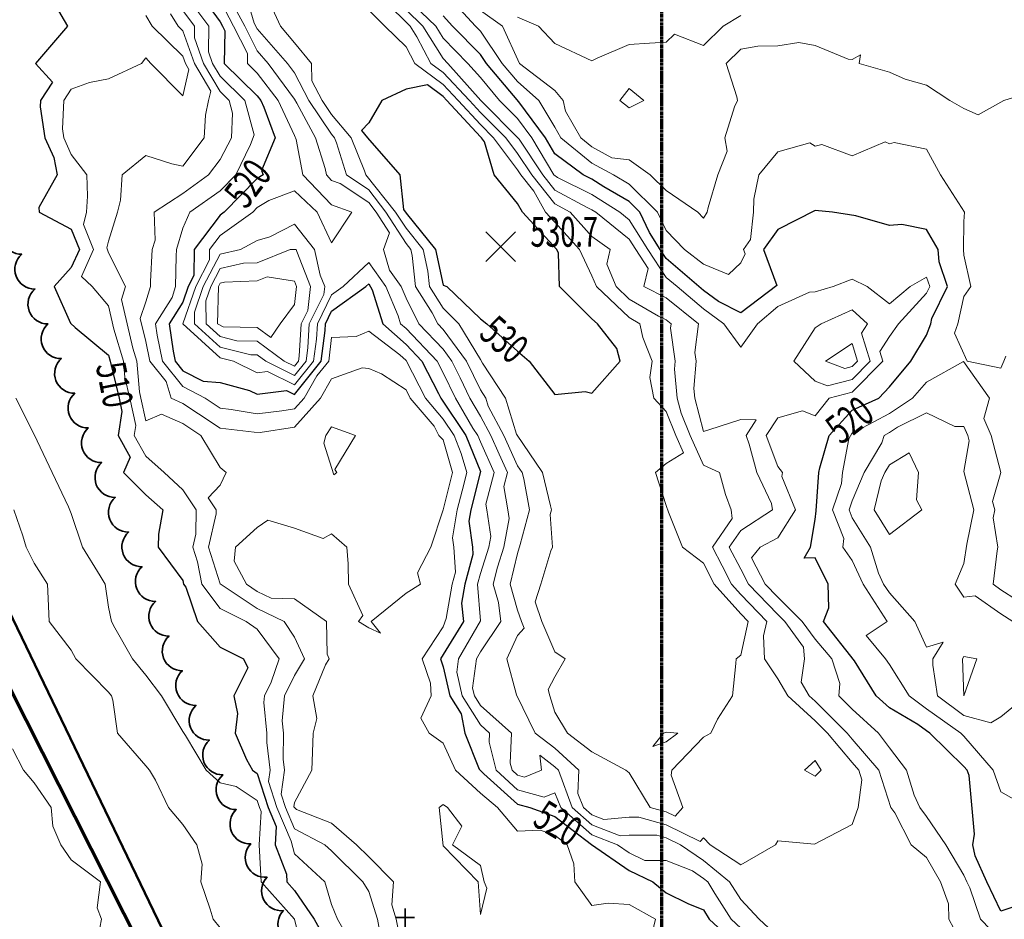
# Model space of a CAD drawing. Extents: x 0 to 2918662, y 0 to 1130731.
# Drawn here: x 2903891 to 2904156, y 1104475 to 1104717 of the extents above; entities that cross this region are included whole.
import ezdxf
from ezdxf import colors
from ezdxf.entities.mleader import LeaderData, LeaderLine
from ezdxf.enums import TextEntityAlignment as Align
from ezdxf.math import Vec2, Vec3

# ---------------------------------------------------------------- set-up
doc = ezdxf.new("R2010")
doc.units = 0
doc.header["$LTSCALE"] = 0.5
doc.header["$MEASUREMENT"] = 0
doc.linetypes.add('CENTER', pattern=[2, 1.25, -0.25, 0.25, -0.25])
for name, color, linetype, lineweight in [('C-ANNO-NOTE', 7, 'Continuous', 35), ('C-ANNO-TICK', 7, 'Continuous', 35), ('C-SITE-BNDY', 1, 'Continuous', 50), ('C-SITE-LOCN', 7, 'CONLMT', 70), ('G-ANNO-MATC', 7, 'CENTER', 70), ('G-ANNO-NOTE', 7, 'Continuous', 35), ('VA-TOPO-ANNO', 8, 'Continuous', 18), ('VA-TOPO-SPOT', 8, 'Continuous', 18), ('VI-AERI-REFR', 7, 'Continuous', 25), ('VI-TOPO-REFR', 7, 'Continuous', 25)]:
    doc.layers.add(name, color=color, linetype=linetype, lineweight=lineweight)
for name, color, linetype, lineweight, transparency in [('VA-SITE-TREE', 64, 'Continuous', 35, 0.6), ('VA-TOPO-MAJR', 49, 'Continuous', 25, 0.6), ('VA-TOPO-MINR', 47, 'Continuous', 18, 0.6)]:
    doc.layers.add(name, color=color, linetype=linetype, lineweight=lineweight, transparency=transparency)
doc.styles.add('Ltr 09 Point Text', font='tahoma.ttf', dxfattribs={"height": 0.09})
doc.styles.add('MSIMPLEX', font='msimplex.shx', dxfattribs={"width": 0.666})
doc.linetypes.add('CONLMT', pattern='A,1.25,-0.2,[8,TSAEC.SHX,S=0.01,R=0,X=0,Y=0],-0.2', length=1.65)
picture_1 = doc.add_image_def('image1.jpg', size_in_pixel=(9489, 7255))
picture_2 = doc.add_image_def('image2.jpg', size_in_pixel=(2194, 3097))

# ---------------------------------------------------------------- blocks, each defined once
blk = doc.blocks.new('SPOT_ELEVATION')
for p, q in [((-0.04, 0.04), (0.04, -0.04)), ((-0.04, -0.04), (0.04, 0.04))]:
    blk.add_line(p, q)
blk = doc.blocks.new('SPT9')
at = {"color": 0, "linetype": 'Continuous'}
for p, q in [((-0.5, 0), (0.5, 0)), ((0, -0.5), (0, 0.5))]:
    blk.add_line(p, q, dxfattribs=at)

msp = doc.modelspace()

# ---------------------------------------------------------------- linework, layer by layer
at = {"layer": 'C-SITE-BNDY', "flags": 128}
msp.add_lwpolyline([(2904943.244, 1102927.56), (2904297.228, 1103761.588), (2904141.135, 1104033.137), (2903844.24, 1104648.869), (2903710.341, 1105087.822), (2903683.912, 1105504.616)], dxfattribs=at)
at = {"layer": 'C-SITE-LOCN', "flags": 128}
msp.add_lwpolyline([(2904770.002, 1108507.043), (2904731.399, 1108478.6), (2904704.592, 1108447.423), (2904741.804, 1108420.132), (2904745.166, 1108419.436), (2904787.087, 1108376.57), (2904803.265, 1108323.47), (2904769.197, 1108303.554), (2904740.501, 1108292.008), (2904677.081, 1108269.699), (2904614.108, 1108246.686), (2904566.037, 1108228.606), (2904543.017, 1108219.583), (2904522.904, 1108207.727), (2904506.22, 1108194.351), (2904493.932, 1108178.78), (2904483.293, 1108153.228), (2904477.032, 1108125.668), (2904470.568, 1108089.483), (2904465.249, 1108054.563), (2904461.868, 1108023.129), (2904456.979, 1107993.07), (2904451.103, 1107939.197), (2904448.06, 1107900.527), (2904447.305, 1107864.873), (2904445.671, 1107832.785), (2904445.86, 1107775.007), (2904434.05, 1107750.962), (2904387.649, 1107756.639), (2904365.108, 1107759.057), (2904327.008, 1107761.181), (2904234.791, 1107765.327), (2904159.853, 1107768.156), (2904044.993, 1107772.554), (2904043.505, 1107772.603), (2903940.088, 1107776.025), (2903922.077, 1107776.644), (2903858.284, 1107778.835), (2903858.291, 1107708.434), (2903856.98, 1107621.949), (2903852.443, 1107528.897), (2903817.601, 1107400.159), (2903769.054, 1107283.366), (2903725.757, 1107182.795), (2903675.011, 1107067.787), (2903625.15, 1106929.576), (2903598.01, 1106852.963), (2903559.958, 1106774.198), (2903531.543, 1106713.921), (2903502.679, 1106639.057), (2903478.5, 1106577.942), (2903446.267, 1106493.467), (2903427.905, 1106408.201), (2903414.337, 1106337.773), (2903402.525, 1106273.382), (2903393.345, 1106231.013), (2903371.05, 1106180.782), (2903368.418, 1106079.745), (2903364.469, 1105993.901), (2903350.478, 1105875.967), (2903337.789, 1105814.14), (2903316.805, 1105746.437), (2903275.694, 1105647.12), (2903244.219, 1105575.049), (2903182.28, 1105456.478), (2903184.342, 1105421.369), (2903183.98, 1105363.341), (2903183.98, 1105245), (2903332.97, 1105217.602), (2903357.923, 1105134.79), (2903373.224, 1105058.352), (2903406.94, 1104958.109), (2903438.16, 1104867.376), (2903454.647, 1104811.891), (2903545.923, 1104644.909), (2903641.89, 1104463.257), (2903733.89, 1104379.018), (2903879.633, 1104335.049), (2903974.477, 1104367.351), (2903839.114, 1104634.458), (2903764.702, 1104885.987), (2903696.957, 1105082.46), (2903691.87, 1105284.208), (2903369.296, 1105245.322), (2903349.63, 1105336.647), (2903333.267, 1105414.337), (2903326.864, 1105559.82), (2903344.264, 1105688.226), (2903368.641, 1105776.613), (2903401.285, 1105870.615), (2903404.33, 1105960.863), (2903410.42, 1106099.935), (2903413.901, 1106182.208), (2903428.702, 1106299.717), (2903455.687, 1106416.318), (2903489.091, 1106498.978), (2903574.147, 1106695.872), (2903619.649, 1106792.78), (2903672.8, 1106908.212), (2903707.798, 1107023.354), (2903748.155, 1107127.952), (2903786.456, 1107217.639), (2903853.437, 1107379.421), (2903891.864, 1107515.034), (2903897.383, 1107713.724), (2903906.365, 1107746.829), (2903906.365, 1107746.829), (2904015.195, 1107744.664), (2904160.1, 1107742.366), (2904235.311, 1107739.656), (2904332.77, 1107732.271), (2904405.433, 1107726.007), (2904467.516, 1107719.525), (2904465.859, 1107775.336), (2904465.739, 1107812.004), (2904535.988, 1107793.618), (2904586.416, 1107781.822), (2904610.001, 1107777.632), (2904641.212, 1107772.739), (2904673.084, 1107768.921), (2904706.742, 1107766.191), (2904723.052, 1107765.285), (2904723.052, 1107765.285), (2904759.816, 1107768.385), (2904765.368, 1107783.765), (2904865.416, 1107856.4), (2905026.274, 1107948.068), (2905096.775, 1108034.463), (2905237.634, 1108350.32), (2905356.448, 1108454.494), (2905520.4, 1108506.628), (2905513.716, 1108589.79), (2905497.994, 1108698.929), (2905495.854, 1108713.553), (2905380.857, 1108693.348), (2905279.767, 1108676.219), (2905225.43, 1108664.063), (2905165.454, 1108651.496), (2905127.609, 1108646.111), (2905090.755, 1108640.377), (2905046.35, 1108624.277), (2904986.968, 1108612.368), (2904922.927, 1108581.953), (2904868.636, 1108564.192), (2904840.24, 1108553.593), (2904770.002, 1108507.043)], dxfattribs=at)
at = {"layer": 'VA-SITE-TREE'}
msp.add_lwpolyline([(2903966.444, 1104468.313, -0.7), (2903962.046, 1104477.294, -0.7), (2903957.647, 1104486.274, -0.7), (2903953.249, 1104495.255, -0.7), (2903949.363, 1104504.46, -0.7), (2903945.744, 1104513.783, -0.7), (2903942.126, 1104523.105, -0.7), (2903938.508, 1104532.428, -0.7), (2903934.889, 1104541.75, -0.7), (2903931.271, 1104551.072, -0.7), (2903927.653, 1104560.395, -0.7), (2903924.034, 1104569.717, -0.7), (2903920.416, 1104579.04, -0.7), (2903916.798, 1104588.362, -0.7), (2903913.179, 1104597.685, -0.7), (2903909.561, 1104607.007, -0.7), (2903905.943, 1104616.329, -0.7), (2903902.324, 1104625.652, -0.7), (2903898.712, 1104634.977, -0.7), (2903895.196, 1104644.338, -0.7), (2903891.679, 1104653.699, -0.7), (2903888.162, 1104663.06, -0.7)], format="xyb", dxfattribs=at)
at = {"layer": 'VA-TOPO-MAJR', "flags": 128}
for points, elevation in [([(2903938.601, 1104725), (2903945, 1104716.19), (2903945.63, 1104715), (2903946.28, 1104713.72), (2903946.146, 1104705), (2903955, 1104696.227), (2903955.935, 1104695), (2903956.754, 1104693.246), (2903959.778, 1104685), (2903956.174, 1104676.174), (2903956.623, 1104675), (2903955, 1104674.027), (2903946.077, 1104665), (2903945, 1104664.231), (2903938.029, 1104655), (2903937.971, 1104647.971), (2903936.437, 1104645), (2903935, 1104640.848), (2903931.317, 1104635), (2903932.376, 1104627.624), (2903932.918, 1104625), (2903935, 1104622.404), (2903940.446, 1104619.554), (2903945, 1104619.232), (2903952.898, 1104617.102), (2903955, 1104616.069), (2903962.903, 1104617.097), (2903965, 1104616.034), (2903972.189, 1104625), (2903973.22, 1104633.22), (2903973.33, 1104635), (2903975, 1104638.377), (2903984.235, 1104645), (2903985, 1104645.718), (2903985.874, 1104644.126), (2903988.786, 1104635), (2903995, 1104629.435), (2903999.271, 1104625), (2904003.703, 1104616.297), (2904004.362, 1104615), (2904011.122, 1104605), (2904015, 1104595.32), (2904012.44, 1104585), (2904011.94, 1104581.94), (2904012.845, 1104575), (2904012.981, 1104572.981), (2904010.802, 1104565), (2904009.928, 1104559.928), (2904010.457, 1104555), (2904005, 1104546.115), (2904004.268, 1104545), (2904005, 1104542.826), (2904006.782, 1104535), (2904009.843, 1104530.157), (2904010.863, 1104525), (2904014.702, 1104515.298), (2904015.962, 1104514.038), (2904025, 1104505.911), (2904028.31, 1104505), (2904035, 1104502.595), (2904044.896, 1104495.104), (2904055, 1104488.048), (2904061.337, 1104485), (2904065, 1104482.098), (2904070.827, 1104479.173), (2904075, 1104477.477), (2904076.554, 1104475), (2904085, 1104467.131)], 520), ([(2903900.618, 1104720.618), (2903903.929, 1104715), (2903897.5, 1104707.5), (2903895.345, 1104705), (2903899.955, 1104699.955), (2903896.724, 1104695), (2903896.642, 1104693.358), (2903897.893, 1104685), (2903900.302, 1104679.698), (2903901.231, 1104675), (2903896.293, 1104666.293), (2903896.364, 1104665), (2903905, 1104660.455), (2903907.159, 1104655), (2903905, 1104650.149), (2903900.346, 1104645), (2903904.789, 1104635.211), (2903906.034, 1104633.966), (2903915, 1104626.548), (2903915.463, 1104625), (2903917.828, 1104615), (2903918.589, 1104611.411), (2903917.624, 1104605), (2903920.865, 1104599.135), (2903919.069, 1104595), (2903925, 1104589.028), (2903929.603, 1104585), (2903928.462, 1104578.462), (2903928.364, 1104575), (2903935, 1104566.013), (2903935.197, 1104565), (2903935.8, 1104564.2), (2903938.907, 1104555), (2903945, 1104548.134), (2903951.269, 1104545), (2903952.5, 1104542.5), (2903948.676, 1104535), (2903949.688, 1104530.312), (2903949.056, 1104525), (2903952.073, 1104517.927), (2903953.689, 1104515), (2903955, 1104514.134), (2903957.932, 1104505), (2903960.07, 1104499.93), (2903959.777, 1104495), (2903962.895, 1104487.105), (2903962.931, 1104485), (2903965, 1104482.701), (2903970.276, 1104475), (2903975, 1104466.549)], 510), ([(2904158.175, 1104478.175), (2904155, 1104477.186), (2904151.166, 1104485), (2904148.024, 1104491.976), (2904147.385, 1104495), (2904147.857, 1104497.857), (2904146.436, 1104513.564), (2904145.906, 1104515), (2904145, 1104516.057), (2904135.833, 1104525), (2904135, 1104525.593), (2904132.674, 1104527.326), (2904125, 1104531.78), (2904121.432, 1104535), (2904115.571, 1104544.429), (2904107.227, 1104555), (2904108.681, 1104558.681), (2904108.546, 1104565), (2904105, 1104572.143), (2904102.059, 1104572.059), (2904103.773, 1104575), (2904105, 1104582.407), (2904105.261, 1104584.739), (2904106.041, 1104595), (2904106.289, 1104596.289), (2904108.788, 1104605), (2904115, 1104611.799), (2904122.143, 1104615), (2904125, 1104618.066), (2904130.758, 1104625), (2904135, 1104631.931), (2904136.127, 1104635), (2904136.442, 1104636.442), (2904140.629, 1104645), (2904138.333, 1104651.667), (2904138.119, 1104655), (2904135, 1104660.349), (2904128.333, 1104661.667), (2904125, 1104661.434), (2904115.978, 1104664.022), (2904109.706, 1104665), (2904105, 1104665.482), (2904095, 1104660.382), (2904091.179, 1104655), (2904094.744, 1104645.256), (2904085, 1104637.925), (2904079.038, 1104640.962), (2904075, 1104643.966), (2904073.768, 1104645), (2904065, 1104652.513), (2904063.366, 1104655), (2904060.5, 1104659.5), (2904057.881, 1104665), (2904055, 1104667.84), (2904048.164, 1104671.836), (2904045, 1104673.852), (2904042.647, 1104675), (2904035, 1104680.687), (2904032.477, 1104685), (2904025.35, 1104694.65), (2904016.635, 1104705), (2904015, 1104707.406), (2904007.546, 1104715), (2904005, 1104717.785)], 520)]:
    msp.add_lwpolyline(points, dxfattribs=dict(at, elevation=elevation))
at = {"layer": 'VA-TOPO-MAJR', "elevation": 530, "flags": 128}
msp.add_lwpolyline([(2904015, 1104685.277), (2904005.997, 1104695), (2904005, 1104696.065), (2904000.769, 1104699.231), (2903995, 1104698.023), (2903988.5, 1104695), (2903985, 1104689), (2903983.056, 1104686.944), (2903984.689, 1104685), (2903993.374, 1104675), (2903994.29, 1104665.71), (2903995, 1104664.736), (2904002.973, 1104655), (2904005, 1104645.394), (2904006, 1104645), (2904015, 1104636.346), (2904016.75, 1104635), (2904025, 1104627.667), (2904028.077, 1104625), (2904035, 1104616), (2904043.182, 1104616.818), (2904045, 1104616.364), (2904052.6, 1104625), (2904051.667, 1104628.333), (2904046.519, 1104635), (2904045, 1104636.341), (2904036.292, 1104645), (2904036.04, 1104653.96), (2904035.547, 1104655), (2904026.304, 1104665), (2904025, 1104667.333), (2904018.699, 1104675), (2904016.097, 1104683.903), (2904015.28, 1104685)], close=True, dxfattribs=at)
at = {"layer": 'VA-TOPO-MINR', "flags": 128}
for points, elevation in [([(2903935, 1104724.357), (2903941.973, 1104715), (2903941.907, 1104708.093), (2903943.007, 1104705), (2903945, 1104701.59), (2903951.632, 1104695), (2903954.184, 1104685.816), (2903953.205, 1104683.205), (2903949.224, 1104675), (2903945, 1104670.733), (2903936.887, 1104665), (2903935, 1104660.745), (2903933.247, 1104655), (2903933.157, 1104653.157), (2903933.047, 1104645), (2903932.114, 1104642.114), (2903927.634, 1104635), (2903928.075, 1104631.925), (2903929.505, 1104625), (2903935, 1104618.149), (2903941.016, 1104615), (2903945, 1104612.358), (2903948.006, 1104611.994), (2903955, 1104610.831), (2903961.59, 1104611.59), (2903965, 1104612.115), (2903967.616, 1104615), (2903971.02, 1104621.02), (2903974.211, 1104625), (2903975, 1104631.29), (2903981.555, 1104631.555), (2903985, 1104633.066), (2903993.367, 1104626.633), (2903995, 1104625.171), (2904000.247, 1104615), (2904005, 1104609.407), (2904007.917, 1104605), (2904009.866, 1104600.134), (2904011.329, 1104595), (2904010.115, 1104590.115), (2904008.729, 1104585), (2904007.506, 1104577.506), (2904007.832, 1104575), (2904008.286, 1104568.286), (2904007.389, 1104565), (2904005.804, 1104555.804), (2904005, 1104553.55), (2903999.39, 1104545), (2904001.618, 1104538.382), (2904001.783, 1104535), (2903998.987, 1104528.987), (2904001.224, 1104525), (2904005, 1104522.319), (2904008.301, 1104515), (2904015, 1104508.899), (2904019.613, 1104505), (2904025, 1104498.651), (2904031.047, 1104498.953), (2904035, 1104497.532), (2904038.344, 1104495), (2904040.102, 1104489.898), (2904040.407, 1104485), (2904045, 1104478.642), (2904049.331, 1104479.331), (2904055, 1104478.95), (2904062.121, 1104475), (2904061.2, 1104471.2)], 518), ([(2903951.509, 1104725), (2903954.204, 1104715.796), (2903955, 1104714.263), (2903963.093, 1104705), (2903965, 1104702.413), (2903968.827, 1104695), (2903975, 1104685.952), (2903975.8, 1104685), (2903976.353, 1104683.647), (2903979.026, 1104675), (2903985, 1104671.021), (2903989.573, 1104665), (2903995, 1104656.623), (2903996.329, 1104655), (2903996.684, 1104653.316), (2903997.589, 1104645), (2904002.005, 1104637.995), (2904003.518, 1104635), (2904005, 1104633.447), (2904011.257, 1104625), (2904015, 1104617.227), (2904016.459, 1104615), (2904017.091, 1104612.909), (2904021.325, 1104605), (2904025, 1104596.811), (2904026.247, 1104595), (2904026.661, 1104593.339), (2904028.166, 1104585), (2904025.723, 1104575.723), (2904025, 1104573.302), (2904023.009, 1104565), (2904025, 1104558.016), (2904026.044, 1104555), (2904026.81, 1104553.19), (2904025, 1104551.2), (2904022.143, 1104545), (2904024.748, 1104535.252), (2904029.691, 1104525), (2904035, 1104520.935), (2904041.485, 1104515), (2904041.198, 1104508.802), (2904042.757, 1104505), (2904045, 1104503.046), (2904048.216, 1104501.784), (2904055, 1104502.386), (2904057.614, 1104502.386), (2904065, 1104500.338), (2904074.119, 1104495.881), (2904075, 1104496.857), (2904076.831, 1104495), (2904085, 1104489.605), (2904094.355, 1104495), (2904095, 1104496.081), (2904104.851, 1104495.149), (2904115, 1104500.432), (2904116.623, 1104505), (2904117.568, 1104512.432), (2904116.769, 1104515), (2904115, 1104517.069), (2904108.325, 1104525), (2904105, 1104528.316), (2904097.659, 1104535), (2904095, 1104539.577), (2904091.379, 1104545), (2904091.174, 1104551.174), (2904092.018, 1104555), (2904085, 1104562.273), (2904082.535, 1104565), (2904080.047, 1104569.953), (2904077.41, 1104575), (2904082.698, 1104582.698), (2904082.419, 1104585), (2904080.897, 1104589.103), (2904079.259, 1104595), (2904075, 1104596.966), (2904071.392, 1104605), (2904068.994, 1104611.006), (2904067.941, 1104615), (2904067.208, 1104622.792), (2904067.394, 1104625), (2904066.148, 1104633.852), (2904066.292, 1104635), (2904065, 1104636.042), (2904062.917, 1104637.083), (2904055, 1104641.667), (2904051.481, 1104645), (2904049.009, 1104650.991), (2904049.89, 1104655), (2904045, 1104658.463), (2904039.167, 1104665), (2904035, 1104667.23), (2904028.853, 1104675), (2904025, 1104680.784), (2904021.859, 1104685), (2904015, 1104691.803), (2904012.039, 1104695), (2904005, 1104702.516), (2904001.681, 1104705), (2903997.903, 1104712.097), (2903996.086, 1104715), (2903995, 1104716.048), (2903986.018, 1104725)], 526), ([(2904156.266, 1104626.266), (2904155.775, 1104625), (2904155, 1104623.113), (2904145.909, 1104625), (2904142.471, 1104632.471), (2904143.4, 1104635), (2904145, 1104642.333), (2904146.905, 1104645), (2904145, 1104653.421), (2904144.898, 1104655), (2904145, 1104662.5), (2904145.147, 1104665), (2904138.712, 1104675), (2904135, 1104681.901), (2904126.25, 1104683.75), (2904125, 1104683.333), (2904123.871, 1104683.871), (2904115, 1104680.189), (2904106.791, 1104683.209), (2904105, 1104682.778), (2904103.621, 1104683.621), (2904095, 1104681.25), (2904089.898, 1104675), (2904088.534, 1104668.534), (2904088.417, 1104665), (2904087.617, 1104657.617), (2904085.759, 1104655), (2904086.197, 1104653.803), (2904085, 1104651.41), (2904081.753, 1104648.247), (2904075, 1104651.031), (2904069.927, 1104655), (2904065, 1104660.05), (2904062.643, 1104665), (2904055, 1104672.535), (2904050.783, 1104675), (2904045, 1104678.172), (2904036.667, 1104685), (2904035, 1104687.844), (2904030.679, 1104695), (2904025, 1104700.138), (2904020.881, 1104705), (2904015, 1104713.656), (2904013.681, 1104715), (2904005, 1104724.497)], 518), ([(2903945, 1104721.856), (2903948.628, 1104715), (2903952.378, 1104707.622), (2903952.337, 1104705), (2903955, 1104702.362), (2903960.607, 1104695), (2903965, 1104685.6), (2903965.467, 1104684.533), (2903967.247, 1104675), (2903975, 1104667.02), (2903980.439, 1104665), (2903975, 1104656.733), (2903971.101, 1104665), (2903965, 1104670.774), (2903958.107, 1104668.107), (2903955, 1104666.245), (2903953.769, 1104665), (2903945, 1104658.736), (2903942.178, 1104655), (2903942.155, 1104652.155), (2903938.462, 1104645), (2903935, 1104635), (2903945, 1104625.866), (2903948.588, 1104625), (2903955, 1104621.85), (2903957.788, 1104622.212), (2903965, 1104618.556), (2903970.167, 1104625), (2903970.908, 1104630.908), (2903971.161, 1104635), (2903975, 1104642.763), (2903978.119, 1104645), (2903985, 1104651.466), (2903989.62, 1104645), (2903992.867, 1104637.133), (2903993.548, 1104635), (2903995, 1104633.699), (2904003.378, 1104625), (2904005, 1104621.815), (2904008.288, 1104615), (2904013.009, 1104606.991), (2904014.327, 1104605), (2904015, 1104603.32), (2904018.701, 1104595), (2904016.49, 1104586.49), (2904016.746, 1104585), (2904017.801, 1104577.801), (2904017.298, 1104575), (2904015, 1104567.875), (2904014.215, 1104565), (2904015, 1104555.213), (2904009.096, 1104545), (2904008.632, 1104541.368), (2904010.083, 1104535), (2904015, 1104527.219), (2904017.493, 1104525), (2904017.401, 1104522.599), (2904019.203, 1104515), (2904025, 1104509.787), (2904032.193, 1104507.807), (2904035, 1104508.933), (2904036.613, 1104505), (2904045, 1104497.691), (2904051.86, 1104495), (2904055, 1104492.81), (2904059.22, 1104490.78), (2904065, 1104490.78), (2904072.023, 1104487.977), (2904075, 1104485.944), (2904076.147, 1104485), (2904078.071, 1104481.929), (2904082.419, 1104475), (2904085, 1104472.596)], 522), ([(2903947.834, 1104722.166), (2903951.627, 1104715), (2903955, 1104708.363), (2903957.938, 1104705), (2903965, 1104695.42), (2903965.682, 1104694.318), (2903970.638, 1104685), (2903973.249, 1104676.751), (2903973.576, 1104675), (2903975, 1104673.534), (2903977.332, 1104672.668), (2903985, 1104667.561), (2903986.945, 1104665), (2903990.522, 1104659.478), (2903988.909, 1104655), (2903990.54, 1104649.46), (2903993.727, 1104645), (2903995, 1104641.915), (2903998.492, 1104635), (2904005, 1104628.184), (2904007.359, 1104625), (2904009.549, 1104620.451), (2904012.179, 1104615), (2904015, 1104610.215), (2904017.792, 1104605), (2904020.064, 1104599.936), (2904022.26, 1104595), (2904021.298, 1104591.298), (2904022.38, 1104585), (2904022.715, 1104582.715), (2904021.331, 1104575), (2904019.583, 1104569.583), (2904018.484, 1104565), (2904019.873, 1104560.127), (2904020.537, 1104555), (2904015, 1104546.829), (2904013.916, 1104545), (2904012.906, 1104537.094), (2904013.383, 1104535), (2904015, 1104532.441), (2904023.358, 1104525), (2904023.051, 1104516.949), (2904023.513, 1104515), (2904025, 1104513.663), (2904026.845, 1104513.155), (2904031.449, 1104515), (2904030.957, 1104519.043), (2904035, 1104515.948), (2904036.035, 1104515), (2904039.685, 1104505), (2904045, 1104500.368), (2904052.621, 1104497.379), (2904055, 1104497.59), (2904062.41, 1104497.59), (2904065, 1104496.872), (2904068.83, 1104495), (2904075, 1104490.787), (2904082.029, 1104485), (2904085, 1104480.258), (2904089.956, 1104475), (2904095, 1104470.309)], 524), ([(2903958.02, 1104721.98), (2903961.272, 1104715), (2903965, 1104710.478), (2903969.549, 1104705), (2903969.701, 1104700.299), (2903972.437, 1104695), (2903975, 1104691.243), (2903980.244, 1104685), (2903983.872, 1104676.128), (2903984.221, 1104675), (2903992.201, 1104665), (2903995, 1104660.68), (2903999.651, 1104655), (2904000.895, 1104649.105), (2904001.341, 1104645), (2904005, 1104639.196), (2904009.222, 1104635), (2904015, 1104625.398), (2904015.615, 1104624.385), (2904021.764, 1104615), (2904024.696, 1104605.304), (2904031.667, 1104595), (2904033.881, 1104586.119), (2904034.083, 1104585), (2904033.755, 1104583.755), (2904034.437, 1104575), (2904033.96, 1104573.96), (2904031.292, 1104565), (2904029.706, 1104560.294), (2904031.538, 1104555), (2904035, 1104546.818), (2904037.772, 1104545), (2904035, 1104540.088), (2904033.263, 1104536.737), (2904033.711, 1104535), (2904035, 1104530.606), (2904038.394, 1104525), (2904045, 1104519.965), (2904054.103, 1104515), (2904055, 1104514.286), (2904060.688, 1104505), (2904065, 1104503.804), (2904067.339, 1104502.661), (2904069.452, 1104505), (2904066.313, 1104513.687), (2904066.461, 1104515), (2904075, 1104523.941), (2904076.957, 1104525), (2904078.75, 1104528.75), (2904082.761, 1104535), (2904083.667, 1104543.667), (2904083.824, 1104545), (2904085, 1104545.909), (2904087.005, 1104555), (2904085, 1104557.078), (2904077.84, 1104565), (2904075, 1104570.654), (2904069.329, 1104575), (2904065.606, 1104584.394), (2904065, 1104586.2), (2904062.086, 1104595), (2904065, 1104597.486), (2904069.634, 1104600.366), (2904067.553, 1104605), (2904065, 1104611.394), (2904061.606, 1104615), (2904060.594, 1104620.594), (2904061.205, 1104625), (2904058.646, 1104631.354), (2904057.857, 1104635), (2904055, 1104636.654), (2904046.19, 1104645), (2904045, 1104647.885), (2904041.626, 1104655), (2904035, 1104662.315), (2904032.516, 1104665), (2904029.366, 1104670.634), (2904025.912, 1104675), (2904025, 1104676.369), (2904018.569, 1104685), (2904015, 1104688.54), (2904009.018, 1104695), (2904005, 1104699.29), (2903997.371, 1104705), (2903995, 1104709.453), (2903989.315, 1104715), (2903985, 1104719.28)], 528), ([(2904155, 1104469.306), (2904149.464, 1104475), (2904146.579, 1104483.421), (2904145.804, 1104485), (2904145, 1104486.786), (2904140.158, 1104495), (2904135, 1104502.577), (2904133.164, 1104505), (2904131.643, 1104508.357), (2904129.627, 1104515), (2904125, 1104521.039), (2904122.067, 1104525), (2904115, 1104531.447), (2904111.432, 1104535), (2904111.694, 1104538.306), (2904109.556, 1104545), (2904105, 1104550.273), (2904101.565, 1104555), (2904095, 1104561.49), (2904091.6, 1104565), (2904087.93, 1104572.07), (2904090.25, 1104575), (2904095, 1104577.489), (2904099.712, 1104585), (2904096.065, 1104593.935), (2904096.211, 1104595), (2904095, 1104596.667), (2904091.875, 1104605), (2904095, 1104609.772), (2904101.647, 1104611.647), (2904105, 1104610.246), (2904108.791, 1104615), (2904115, 1104616.635), (2904123.223, 1104625), (2904122.42, 1104627.58), (2904125, 1104631.604), (2904127.422, 1104635), (2904135, 1104643.204), (2904135.879, 1104645), (2904135, 1104647.552), (2904130.542, 1104645), (2904125, 1104640.4), (2904119.026, 1104645), (2904115, 1104646.975), (2904109.833, 1104645), (2904105, 1104643.612), (2904103.52, 1104643.52), (2904095, 1104639.626), (2904089.525, 1104635), (2904085, 1104628.756), (2904080.43, 1104635), (2904075, 1104639.039), (2904067.903, 1104645), (2904065, 1104647.487), (2904060.066, 1104655), (2904055, 1104662.953), (2904052.46, 1104665), (2904045, 1104669.754), (2904035.72, 1104674.28), (2904034.735, 1104675), (2904028.821, 1104685), (2904025, 1104690.173), (2904020.113, 1104695), (2904015, 1104701.239), (2904011.667, 1104705), (2904005, 1104711.777), (2904002.983, 1104715), (2903995, 1104722.704)], 522), ([(2903931.667, 1104718.333), (2903933.746, 1104715), (2903935, 1104713.763), (2903938.117, 1104705), (2903942.5, 1104697.5), (2903941.931, 1104695), (2903941.083, 1104691.083), (2903940.69, 1104685), (2903935, 1104677.37), (2903932.029, 1104677.971), (2903925, 1104680.222), (2903918.69, 1104675), (2903918.205, 1104668.205), (2903917.451, 1104665), (2903915, 1104657.187), (2903914.561, 1104655.439), (2903915, 1104654.073), (2903919.597, 1104645), (2903918.477, 1104641.523), (2903921.548, 1104628.452), (2903922.58, 1104625), (2903923.304, 1104616.696), (2903923.719, 1104615), (2903925, 1104608.958), (2903929.265, 1104610.735), (2903935, 1104608.171), (2903939.795, 1104605), (2903945, 1104596.361), (2903946.626, 1104595), (2903945, 1104591.667), (2903941.8, 1104588.2), (2903943.925, 1104585), (2903943.916, 1104583.916), (2903941.897, 1104575), (2903945, 1104565.133), (2903955, 1104558.531), (2903962.243, 1104555), (2903965, 1104550.755), (2903967.667, 1104545), (2903965, 1104540.48), (2903962.364, 1104535), (2903961.741, 1104528.259), (2903962.063, 1104525), (2903961.984, 1104518.016), (2903962.344, 1104515), (2903961.416, 1104508.584), (2903962.567, 1104505), (2903965, 1104499.231), (2903973.191, 1104495), (2903975, 1104493.325), (2903983.408, 1104485), (2903985, 1104482.419), (2903987.317, 1104475), (2903988.538, 1104468.538)], 514), ([(2903935, 1104719.216), (2903938.142, 1104715), (2903938.112, 1104711.888), (2903940.562, 1104705), (2903945, 1104697.406), (2903947.421, 1104695), (2903948.353, 1104691.647), (2903948.049, 1104685), (2903945, 1104679.186), (2903941.883, 1104675), (2903935, 1104670.016), (2903927.233, 1104665), (2903927.523, 1104657.523), (2903926.753, 1104655), (2903926.331, 1104646.331), (2903926.313, 1104645), (2903925, 1104640.937), (2903923.553, 1104636.447), (2903925, 1104630.289), (2903926.092, 1104625), (2903930.517, 1104619.483), (2903931.848, 1104615), (2903935, 1104613.591), (2903939.16, 1104610.84), (2903945, 1104606.968), (2903954.141, 1104605.859), (2903955.809, 1104605.809), (2903965, 1104607.225), (2903972.051, 1104615), (2903975, 1104620.216), (2903983.21, 1104623.21), (2903985, 1104623.027), (2903988.452, 1104621.548), (2903995, 1104617.227), (2903996.132, 1104615), (2904002.534, 1104607.466), (2904003.824, 1104605), (2904005, 1104603.792), (2904007.505, 1104595), (2904005.019, 1104585), (2904001.654, 1104575), (2903998.095, 1104568.095), (2903998.939, 1104565), (2903995, 1104562.636), (2903985.667, 1104555), (2903988.103, 1104551.897), (2903985, 1104553.302), (2903982.188, 1104555), (2903983.421, 1104556.579), (2903979.528, 1104565), (2903979.476, 1104570.524), (2903979.087, 1104575), (2903975, 1104578.561), (2903972.696, 1104577.304), (2903965, 1104580.109), (2903957.807, 1104582.193), (2903955, 1104580.294), (2903949.194, 1104575), (2903948.824, 1104571.176), (2903952.063, 1104565), (2903955, 1104563.087), (2903958.733, 1104561.267), (2903965, 1104561.052), (2903973.598, 1104555), (2903973.758, 1104546.242), (2903974.333, 1104545), (2903973.374, 1104543.374), (2903969.952, 1104535), (2903971.059, 1104528.941), (2903970.074, 1104525), (2903969.885, 1104519.885), (2903969.638, 1104515), (2903965, 1104506.351), (2903964.829, 1104505.171), (2903965.568, 1104504.432), (2903975, 1104500.784), (2903981.694, 1104495), (2903985, 1104491.72), (2903991.667, 1104485), (2903991.154, 1104478.846), (2903992.355, 1104475), (2903992.775, 1104472.775)], 516), ([(2904145, 1104467.447), (2904140.943, 1104475), (2904140.848, 1104479.152), (2904138.704, 1104485), (2904135, 1104491.536), (2904130.859, 1104495), (2904126.452, 1104503.548), (2904125.352, 1104505), (2904122.131, 1104515), (2904115, 1104523.339), (2904113.602, 1104525), (2904105, 1104533.579), (2904103.439, 1104535), (2904101.276, 1104538.724), (2904102.165, 1104545), (2904101.923, 1104548.077), (2904096.893, 1104555), (2904095, 1104556.871), (2904087.125, 1104565), (2904085, 1104569.095), (2904081.914, 1104575), (2904085, 1104579.492), (2904093.571, 1104585), (2904093.313, 1104586.687), (2904089.381, 1104595), (2904087.304, 1104602.696), (2904086.44, 1104605), (2904089.173, 1104609.173), (2904085, 1104609.309), (2904076.463, 1104606.463), (2904075, 1104606.071), (2904072.647, 1104615), (2904072.403, 1104617.597), (2904073.028, 1104625), (2904072.705, 1104627.295), (2904073.672, 1104635), (2904065, 1104641.994), (2904058.988, 1104645), (2904060.144, 1104649.856), (2904056.766, 1104655), (2904055, 1104657.772), (2904046.029, 1104665), (2904045, 1104665.656), (2904043.72, 1104666.28), (2904035, 1104670.948), (2904031.794, 1104675), (2904025.396, 1104684.604), (2904015.1, 1104695), (2904006.247, 1104705), (2904005, 1104706.267), (2903999.534, 1104715), (2903995, 1104719.376)], 524), ([(2904165, 1104697.84), (2904155.8, 1104695), (2904148.846, 1104691.154), (2904145, 1104692.863), (2904141.212, 1104695), (2904135, 1104699.1), (2904129.225, 1104700.775), (2904125, 1104702.638), (2904116.892, 1104705), (2904117.258, 1104707.258), (2904115, 1104706), (2904113.871, 1104706.129), (2904105, 1104709.811), (2904100.635, 1104710.635), (2904095, 1104709.702), (2904089.631, 1104709.631), (2904085, 1104708.855), (2904081.057, 1104705), (2904083.983, 1104696.017), (2904084.172, 1104695), (2904083.356, 1104693.356), (2904080.755, 1104685), (2904081.371, 1104681.371), (2904078.816, 1104675), (2904076.233, 1104666.233), (2904076.017, 1104665), (2904075, 1104663.421), (2904073.487, 1104665), (2904065, 1104670.805), (2904060.655, 1104675), (2904055, 1104679.095), (2904050.366, 1104679.634), (2904045, 1104682.577), (2904042.043, 1104685), (2904037.857, 1104692.143), (2904037.222, 1104695), (2904035, 1104697.683), (2904025.476, 1104705), (2904020.947, 1104715), (2904015, 1104719.243)], 516), ([(2903925, 1104717.849), (2903926.777, 1104715), (2903935, 1104706.89), (2903935.672, 1104705), (2903936.618, 1104703.382), (2903935, 1104696.27), (2903926.406, 1104705), (2903925, 1104706.5), (2903923.831, 1104705), (2903915, 1104700.828), (2903909.848, 1104699.848), (2903905, 1104698.077), (2903902.994, 1104695), (2903902.612, 1104687.388), (2903902.97, 1104685), (2903905, 1104680.531), (2903909.177, 1104675), (2903909.321, 1104669.321), (2903909.118, 1104665), (2903908.292, 1104661.708), (2903910.947, 1104655), (2903907.696, 1104647.696), (2903910.563, 1104645), (2903915, 1104639.793), (2903916.472, 1104633.528), (2903919.021, 1104625), (2903919.405, 1104620.595), (2903920.773, 1104615), (2903922.327, 1104607.673), (2903921.925, 1104605), (2903925, 1104599.436), (2903929.978, 1104595), (2903935, 1104590.344), (2903938.548, 1104585), (2903938.496, 1104578.496), (2903937.704, 1104575), (2903938.945, 1104571.055), (2903940.123, 1104565), (2903945, 1104558.529), (2903952.059, 1104555), (2903955, 1104552.955), (2903960.932, 1104545), (2903958.717, 1104538.717), (2903956.929, 1104535), (2903956.766, 1104533.234), (2903957.578, 1104525), (2903957.55, 1104522.45), (2903958.438, 1104515), (2903958.003, 1104511.997), (2903960.249, 1104505), (2903964.078, 1104495.922), (2903965, 1104492.527), (2903973.187, 1104485), (2903975, 1104478.922), (2903976.563, 1104475), (2903978.774, 1104471.226)], 512), ([(2904085, 1104717.875), (2904080.288, 1104715), (2904075, 1104709.821), (2904067.167, 1104712.833), (2904065, 1104710.667), (2904060.439, 1104710.439), (2904055, 1104710.082), (2904046.429, 1104706.429), (2904045, 1104705.704), (2904035, 1104710.298), (2904030.671, 1104715), (2904025, 1104717.397)], 514), ([(2904162.377, 1104505), (2904155, 1104509.245), (2904152.875, 1104515), (2904145, 1104524.187), (2904144.167, 1104525), (2904135, 1104531.528), (2904130.339, 1104535), (2904125, 1104543.428), (2904123.908, 1104545), (2904118.75, 1104551.25), (2904124.375, 1104555), (2904117.962, 1104565), (2904115, 1104571.412), (2904112.469, 1104575), (2904112.724, 1104577.276), (2904109.662, 1104585), (2904112.113, 1104592.113), (2904112.35, 1104595), (2904114.102, 1104604.102), (2904115, 1104605.701), (2904116.271, 1104606.271), (2904125, 1104610.917), (2904131.172, 1104615), (2904135, 1104619.298), (2904144.899, 1104624.899), (2904151.95, 1104615), (2904150.414, 1104609.586), (2904152.373, 1104605), (2904154.957, 1104595.043), (2904154.95, 1104595), (2904152.713, 1104587.287), (2904153.329, 1104585), (2904152.9, 1104582.9), (2904154.174, 1104575), (2904153.958, 1104573.958), (2904152.89, 1104565), (2904155, 1104563.511), (2904159.144, 1104560.856)], 518), ([(2903890.119, 1104615), (2903895, 1104605.238), (2903899.878, 1104595), (2903904.231, 1104585.769), (2903905, 1104583.98), (2903907.993, 1104575), (2903912.719, 1104567.281), (2903914.103, 1104565), (2903915, 1104558.81), (2903915.769, 1104555), (2903916.739, 1104553.261), (2903921.449, 1104545), (2903925, 1104540.581), (2903929.211, 1104535), (2903935, 1104525.435), (2903935.682, 1104524.318), (2903941.306, 1104515), (2903945, 1104511.612), (2903949.362, 1104510.638), (2903955, 1104506.913), (2903955.614, 1104505), (2903956.062, 1104503.938), (2903955.531, 1104495), (2903956.034, 1104485), (2903965, 1104475.038), (2903967.443, 1104465)], 508), ([(2904161.828, 1104535), (2904155, 1104529.343), (2904152.246, 1104527.754), (2904145, 1104529.737), (2904137.933, 1104535), (2904136.701, 1104543.299), (2904136.64, 1104545), (2904139.409, 1104549.409), (2904135, 1104548.06), (2904131.815, 1104555), (2904125, 1104562.713), (2904123.397, 1104565), (2904122.02, 1104567.98), (2904119.947, 1104575), (2904115, 1104582.898), (2904114.167, 1104585), (2904115, 1104587.418), (2904118.204, 1104595), (2904123, 1104603), (2904123.592, 1104605), (2904125, 1104605.749), (2904127.214, 1104607.214), (2904135, 1104611.107), (2904142.556, 1104607.444), (2904145, 1104607.444), (2904146.044, 1104605), (2904146.41, 1104603.59), (2904145, 1104595.294), (2904147.663, 1104585), (2904145.783, 1104575.783), (2904145, 1104570.6), (2904142.686, 1104565), (2904145, 1104561.5), (2904148.077, 1104561.923), (2904155, 1104557.039), (2904158.182, 1104555)], 516), ([(2903889.552, 1104585), (2903891.947, 1104578.053), (2903892.852, 1104575), (2903895, 1104570.672), (2903898.585, 1104565), (2903898.8, 1104561.2), (2903899.038, 1104555), (2903905, 1104547.25), (2903906.208, 1104545), (2903915, 1104535.966), (2903915.843, 1104535), (2903916.138, 1104533.862), (2903917.378, 1104525), (2903925, 1104516.21), (2903926.034, 1104515), (2903927.679, 1104512.321), (2903931.095, 1104505), (2903935, 1104500.393), (2903938.75, 1104495), (2903940.217, 1104489.783), (2903939.824, 1104485), (2903942.321, 1104477.679), (2903943.101, 1104475), (2903945, 1104472.656)], 506), ([(2903889.211, 1104520.789), (2903892.105, 1104515), (2903895, 1104511.667), (2903899.583, 1104505), (2903900, 1104500), (2903902.143, 1104495), (2903905, 1104490.926), (2903912.805, 1104485), (2903911.957, 1104478.043), (2903913.082, 1104475), (2903912.627, 1104472.627)], 504)]:
    msp.add_lwpolyline(points, dxfattribs=dict(at, elevation=elevation))
for points, elevation in [([(2904055, 1104698.261), (2904058.947, 1104695), (2904055, 1104693.077), (2904052.541, 1104695)], 514), ([(2903970.394, 1104655), (2903965, 1104661.801), (2903958.397, 1104658.397), (2903955, 1104657.398), (2903950.47, 1104655), (2903945, 1104653.745), (2903940.486, 1104645), (2903938.096, 1104638.096), (2903938.11, 1104635), (2903945, 1104628.707), (2903953.296, 1104626.704), (2903955, 1104626.676), (2903957.264, 1104625), (2903965, 1104621.078), (2903968.145, 1104625), (2903968.595, 1104628.595), (2903968.991, 1104635), (2903972.897, 1104642.897), (2903973.144, 1104645), (2903971.909, 1104648.091)], 524), ([(2903965.468, 1104655), (2903963.855, 1104655), (2903955, 1104651.432), (2903951.26, 1104651.26), (2903945, 1104649.824), (2903942.51, 1104645), (2903941.192, 1104641.192), (2903941.221, 1104635), (2903945, 1104631.548), (2903949.551, 1104630.449), (2903955, 1104630.359), (2903962.239, 1104625), (2903965, 1104623.6), (2903966.122, 1104625), (2903966.283, 1104626.283), (2903966.822, 1104635), (2903968.605, 1104638.605), (2903969.356, 1104645), (2903965.599, 1104654.401)], 526), ([(2903965, 1104646.422), (2903957.642, 1104647.642), (2903955, 1104646.578), (2903946.17, 1104646.17), (2903945, 1104645.902), (2903944.534, 1104645), (2903944.331, 1104635), (2903945.805, 1104634.195), (2903955, 1104634.042), (2903958.688, 1104631.312), (2903961.19, 1104635), (2903965, 1104640.161), (2903965.568, 1104645)], 528), ([(2904115, 1104638.764), (2904106.639, 1104635), (2904105, 1104633.925), (2904099.256, 1104625), (2904105, 1104619.61), (2904108.318, 1104618.318), (2904115, 1104620.077), (2904119.839, 1104625), (2904117.506, 1104632.494), (2904119.113, 1104635)], 524), ([(2904115, 1104629.674), (2904107.833, 1104625), (2904112.991, 1104622.991), (2904115, 1104623.52), (2904116.455, 1104625)], 526), ([(2903975, 1104607.299), (2903981.452, 1104605), (2903975.833, 1104595.833), (2903976.429, 1104595), (2903975.588, 1104594.412), (2903972.938, 1104602.938), (2903973.45, 1104605)], 514), ([(2904133.702, 1104585), (2904125, 1104578.372), (2904120.884, 1104585), (2904122.799, 1104592.799), (2904123.729, 1104595), (2904125, 1104597.12), (2904130.349, 1104600.349), (2904132.797, 1104595), (2904132.302, 1104587.698)], 514), ([(2904145, 1104545.573), (2904148.462, 1104545), (2904145, 1104535), (2904144.64, 1104545)], 514), ([(2904065, 1104525.288), (2904068.077, 1104525), (2904065, 1104522.647), (2904061.364, 1104521.364), (2904064.245, 1104525)], 528), ([(2904105, 1104513.383), (2904106.677, 1104515), (2904105, 1104517.673), (2904102.188, 1104515)], 528), ([(2904003.929, 1104505), (2904005, 1104505.833), (2904006.154, 1104505), (2904010, 1104500), (2904007.5, 1104495), (2904015, 1104489.375), (2904016, 1104485), (2904016.707, 1104483.293), (2904015, 1104476.25), (2904014.407, 1104485), (2904005, 1104494.737)], 516)]:
    msp.add_lwpolyline(points, close=True, dxfattribs=dict(at, elevation=elevation))

# ---------------------------------------------------------------- block references
at = {"layer": 'VA-TOPO-SPOT', "xscale": 100, "yscale": 100, "zscale": 100}
msp.add_blockref('SPOT_ELEVATION', (2904020.445, 1104655.72, 530.658), dxfattribs=at)

# ---------------------------------------------------------------- referenced raster images: frames only (the image files are external)
at = {"layer": 'VI-AERI-REFR'}
image = msp.add_image(picture_2, insert=(2902525.559, 1103703.422), size_in_units=(4388, 6194), dxfattribs=at)
image.dxf.flags = 7
at = {"layer": 'VI-TOPO-REFR'}
image = msp.add_image(picture_1, insert=(2887019.98, 1097962.593), size_in_units=(31641.934, 24192.457), dxfattribs=at)
image.dxf.flags = 7

# ---------------------------------------------------------------- leaders
at = {"layer": 'G-ANNO-NOTE'}
ml = msp.add_multileader_mtext('Standard', dxfattribs=at)
ml.set_content('Sheet 3', color=256, style='Ltr 09 Point Text')
ml.set_leader_properties()
ml.build(insert=Vec2(0, 0))
ml.multileader.update_dxf_attribs({"leader_type": 2, "text_left_attachment_type": 2, "text_right_attachment_type": 2, "dogleg_length": 0.237, "arrow_head_size": 43.2, "scale": 400})
ctx = ml.context
ctx.base_point, ctx.scale, ctx.char_height, ctx.arrow_head_size, ctx.landing_gap_size, ctx.plane_origin, ctx.plane_x_axis, ctx.plane_y_axis = Vec3(2905246.03, 1108074.929), 400, 36, 43.2, 25, Vec3(2905955.176, 1108396.043), Vec3(-0.7071068, -0.7071068), Vec3(0.7071068, -0.7071068)
ctx.left_attachment, ctx.right_attachment = 2, 2
notes = []
notes.append((ctx, [(0, (0, 0, 0), (0, 0), (1, 0), 1, [])]))
ctx.mtext.insert, ctx.mtext.text_direction, ctx.mtext.rotation, ctx.mtext.flow_direction = Vec3(2905241.918, 1108043.686), Vec3(-0.7071068, -0.7071068), 3.9269908, 5
ml = msp.add_multileader_mtext('Standard', dxfattribs=at)
ml.set_content('Sheet 4', color=256, style='Ltr 09 Point Text')
ml.set_leader_properties()
ml.build(insert=Vec2(0, 0))
ml.multileader.update_dxf_attribs({"leader_type": 2, "text_left_attachment_type": 2, "text_right_attachment_type": 2, "dogleg_length": 0.237, "arrow_head_size": 43.2, "scale": 400})
ctx = ml.context
ctx.base_point, ctx.scale, ctx.char_height, ctx.arrow_head_size, ctx.landing_gap_size, ctx.plane_origin, ctx.plane_x_axis, ctx.plane_y_axis = Vec3(2904097.055, 1105361.345), 400, 36, 43.2, 25, Vec3(2904446.386, 1105404.188), Vec3(0, -1), Vec3(1, 0)
ctx.left_attachment, ctx.right_attachment = 2, 2
notes.append((ctx, [(0, (0, 0, 0), (0, 0), (1, 0), 1, [])]))
ctx.mtext.insert, ctx.mtext.text_direction, ctx.mtext.rotation, ctx.mtext.flow_direction = Vec3(2904116.191, 1105336.345), Vec3(0, -1), 4.712389, 5
ml = msp.add_multileader_mtext('Standard', dxfattribs=at)
ml.set_content('Staging and Mixing Area', color=256, style='Ltr 09 Point Text')
ml.set_leader_properties()
ml.build(insert=Vec2(0, 0))
ml.multileader.update_dxf_attribs({"leader_type": 2, "text_left_attachment_type": 2, "text_right_attachment_type": 2, "dogleg_length": 0.237, "arrow_head_size": 43.2, "scale": 400})
ctx = ml.context
ctx.base_point, ctx.scale, ctx.char_height, ctx.arrow_head_size, ctx.landing_gap_size, ctx.plane_origin, ctx.plane_x_axis, ctx.plane_y_axis = Vec3(2904220.895, 1104842.186), 400, 36, 43.2, 25, Vec3(2904587.609, 1104888.527), Vec3(0, -1), Vec3(1, 0)
ctx.left_attachment, ctx.right_attachment = 2, 2
notes.append((ctx, [(0, (1, 1, 0), (2904220.895, 1104937.186), (0, -1), 95, [(0, [(2903636.434, 1105034.882)], 0, [])])]))
ctx.mtext.insert, ctx.mtext.text_direction, ctx.mtext.rotation, ctx.mtext.flow_direction = Vec3(2904244.818, 1104817.186), Vec3(0, -1), 4.712389, 5
for ctx, leaders in notes:
    for number, flags, end, landing, length, lines in leaders:
        leader = LeaderData()
        leader.index, (leader.has_last_leader_line, leader.has_dogleg_vector, leader.attachment_direction) = number, flags
        leader.last_leader_point, leader.dogleg_vector, leader.dogleg_length = Vec3(end), Vec3(landing), length
        for number, points, colour, breaks in lines:
            line = LeaderLine()
            line.index, line.vertices, line.color, line.breaks = number, Vec3.list(points), colors.encode_raw_color(colour), breaks
            leader.lines.append(line)
        ctx.leaders.append(leader)

# ---------------------------------------------------------------- next in the draw order: leaders
at = {"layer": 'C-ANNO-NOTE'}
ml = msp.add_multileader_mtext('Standard', dxfattribs=at)
ml.set_content('Approx. location of wetland pipes in limestone/dolomite layers. Do not disturb.', color=256, style='Ltr 09 Point Text')
ml.set_leader_properties()
ml.build(insert=Vec2(0, 0))
ml.multileader.update_dxf_attribs({"leader_type": 2, "has_text_frame": 1, "text_left_attachment_type": 2, "text_right_attachment_type": 2, "dogleg_length": 0.237, "arrow_head_size": 10.8, "scale": 100})
ctx = ml.context
ctx.base_point, ctx.scale, ctx.char_height, ctx.arrow_head_size, ctx.landing_gap_size, ctx.plane_origin, ctx.plane_x_axis, ctx.plane_y_axis = Vec3(2904371.019, 1108125.511), 100, 9, 10.8, 5, Vec3(2904756.574, 1108397.535), Vec3(0.7071068, 0.7071068), Vec3(-0.7071068, 0.7071068)
ctx.left_attachment, ctx.right_attachment, ctx.text_align_type = 2, 2, 2
notes = []
notes.append((ctx, [(0, (1, 1, 0), (2904500.225, 1108254.716), (-0.7071068, -0.7071068), 23.75, [(1, [(2904856.57, 1108159.042), (2904597.528, 1108276.454), (2904665.497, 1108109.483), (2904545.972, 1108244.133)], 0, [])])]))
ctx.mtext.insert, ctx.mtext.text_direction, ctx.mtext.rotation, ctx.mtext.width, ctx.mtext.alignment, ctx.mtext.flow_direction = Vec3(2904464.776, 1108249.507), Vec3(0.7071068, 0.7071068), 0.7853982, 149.88651, 3, 5
ctx.mtext.has_bg_fill, ctx.mtext.bg_color, ctx.mtext.bg_scale_factor, ctx.mtext.bg_transparency, ctx.mtext.use_window_bg_color = 1, -1073741824, 1.5, 0, 1
for ctx, leaders in notes:
    for number, flags, end, landing, length, lines in leaders:
        leader = LeaderData()
        leader.index, (leader.has_last_leader_line, leader.has_dogleg_vector, leader.attachment_direction) = number, flags
        leader.last_leader_point, leader.dogleg_vector, leader.dogleg_length = Vec3(end), Vec3(landing), length
        for number, points, colour, breaks in lines:
            line = LeaderLine()
            line.index, line.vertices, line.color, line.breaks = number, Vec3.list(points), colors.encode_raw_color(colour), breaks
            leader.lines.append(line)
        ctx.leaders.append(leader)

# ---------------------------------------------------------------- next in the draw order: linework, layer by layer
at = {"layer": 'G-ANNO-MATC'}
msp.add_lwpolyline([(2903171.204, 1105819.01), (2904063.704, 1105819.01), (2904063.704, 1104284.01), (2903171.204, 1104284.01)], close=True, dxfattribs=at)

# ---------------------------------------------------------------- next in the draw order: leaders
at = {"layer": 'C-ANNO-NOTE'}
ml = msp.add_multileader_mtext('Standard', dxfattribs=at)
ml.set_content('Silt fence, 777 LFT', color=256, style='Ltr 09 Point Text')
ml.set_leader_properties()
ml.build(insert=Vec2(0, 0))
ml.multileader.update_dxf_attribs({"leader_type": 2, "has_text_frame": 1, "text_left_attachment_type": 2, "text_right_attachment_type": 2, "dogleg_length": 0.237, "arrow_head_size": 10.8, "scale": 100})
ctx = ml.context
ctx.base_point, ctx.scale, ctx.char_height, ctx.arrow_head_size, ctx.landing_gap_size, ctx.plane_origin, ctx.plane_x_axis, ctx.plane_y_axis = Vec3(2904477.152, 1108295.543), 100, 9, 10.8, 5, Vec3(2904761.886, 1108705.368), Vec3(0.7071068, 0.7071068), Vec3(-0.7071068, 0.7071068)
ctx.left_attachment, ctx.right_attachment, ctx.text_align_type = 2, 2, 2
notes = []
notes.append((ctx, [(1, (1, 1, 0), (2904572.64, 1108391.031), (-0.7071068, -0.7071068), 23.75, [(0, [(2904806.002, 1108360.262), (2904793.296, 1108392.523)], 0, [])])]))
ctx.mtext.insert, ctx.mtext.text_direction, ctx.mtext.rotation, ctx.mtext.width, ctx.mtext.alignment, ctx.mtext.flow_direction = Vec3(2904548.174, 1108374.839), Vec3(0.7071068, 0.7071068), 0.7853982, 122.38483, 3, 5
ctx.mtext.has_bg_fill, ctx.mtext.bg_color, ctx.mtext.bg_scale_factor, ctx.mtext.bg_transparency, ctx.mtext.use_window_bg_color = 1, -1073741824, 1.5, 0, 1
for ctx, leaders in notes:
    for number, flags, end, landing, length, lines in leaders:
        leader = LeaderData()
        leader.index, (leader.has_last_leader_line, leader.has_dogleg_vector, leader.attachment_direction) = number, flags
        leader.last_leader_point, leader.dogleg_vector, leader.dogleg_length = Vec3(end), Vec3(landing), length
        for number, points, colour, breaks in lines:
            line = LeaderLine()
            line.index, line.vertices, line.color, line.breaks = number, Vec3.list(points), colors.encode_raw_color(colour), breaks
            leader.lines.append(line)
        ctx.leaders.append(leader)

# ---------------------------------------------------------------- next in the draw order: block references
at = {"layer": 'C-ANNO-TICK', "xscale": 5, "yscale": 5, "zscale": 5}
msp.add_blockref('SPT9', (2903994.748, 1104475.404), dxfattribs=at)

# ---------------------------------------------------------------- next in the draw order: texts
at = {"layer": 'VA-TOPO-ANNO', "style": 'MSIMPLEX', "width": 0.666}
for s, rotation, p in [('520', 53.1, (2903952.441, 1104672.739)), ('530', 318.8, (2904021.418, 1104630.814)), ('510', 281.1, (2903916.639, 1104618.658)), ('520', 38, (2904114.291, 1104609.172)), ('520', 328.8, (2904035.898, 1104500.767))]:
    msp.add_text(s, height=8, rotation=rotation, dxfattribs=at).set_placement(p, align=Align.MIDDLE_CENTER)
at = {"layer": 'VA-TOPO-SPOT', "style": 'MSIMPLEX', "width": 0.666}
msp.add_text('530.7', height=8, dxfattribs=at).set_placement((2904028.445, 1104659.72), align=Align.MIDDLE_LEFT)

doc.saveas('drawing.dxf')
